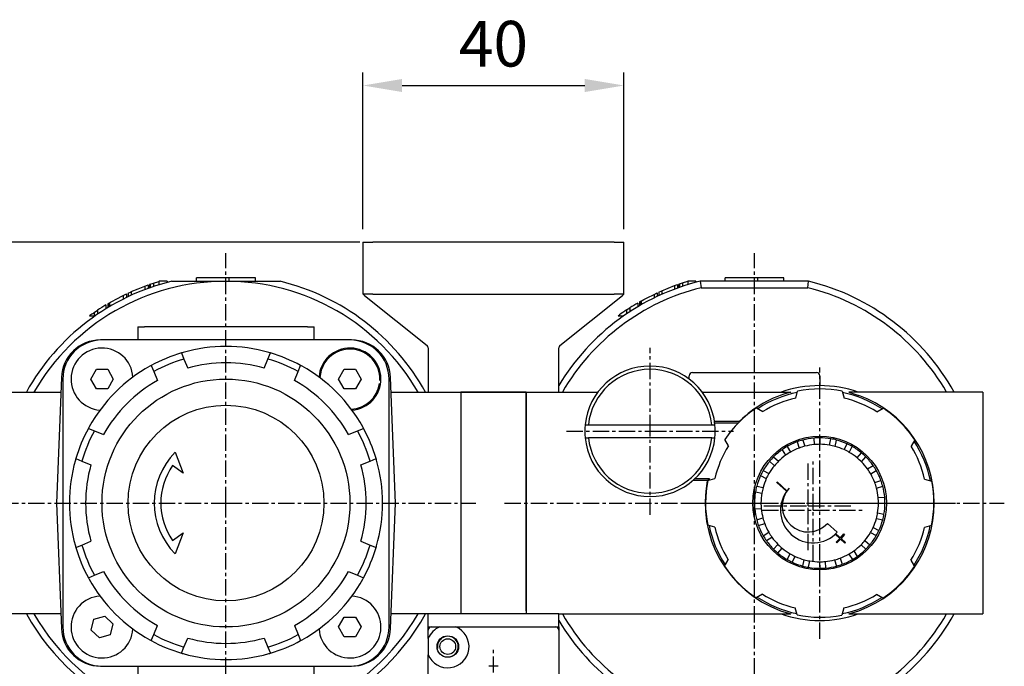
# Model space of a CAD drawing. Units: millimetres. Extents: x 721 to 1886, y -365 to 678.
# Drawn here: x 1499 to 1650, y 36 to 135 of the extents above; entities that cross this region are included whole.
import ezdxf

# ---------------------------------------------------------------- set-up
doc = ezdxf.new("R2010")
doc.units = ezdxf.units.MM
doc.header["$LTSCALE"] = 2
doc.header["$PDMODE"] = 65
doc.header["$PDSIZE"] = 6.3
doc.linetypes.add('CENTER', pattern=[2, 1.25, -0.25, 0.25, -0.25])
doc.layers.get('DEFPOINTS').update_dxf_attribs({"linetype": 'CONTINUOUS'})
for name, color, linetype in [('AM_5', 5, 'CONTINUOUS'), ('AM_7', 1, 'CENTER'), ('AM_VIS', 7, 'CONTINUOUS')]:
    doc.layers.add(name, color=color, linetype=linetype)
doc.styles.get("Standard").update_dxf_attribs({"font": 'isocp.shx', "bigfont": 'chineset.shx'})
doc.dimstyles.new('AM_ISO$0', dxfattribs={"dimscale": 2, "dimtxt": 3.5, "dimasz": 3, "dimexe": 1, "dimexo": 1, "dimgap": 1, "dimtad": 1, "dimdsep": 46, "dimtxsty": 'Standard', "dimcen": 0, "dimclrd": 256, "dimclre": 256, "dimclrt": 256, "dimadec": 0, "dimazin": 2, "dimtp": 0.1, "dimtm": 0.1, "dimtfac": 0.71, "dimtmove": 0, "dimatfit": 3, "dimfxl": 0, "dimlwd": -1, "dimlwe": -1, "dimarcsym": 0})

# ---------------------------------------------------------------- blocks, each defined once
blk = doc.blocks.new('*D43')
at = {"layer": 'AM_5'}
for p, q in [((1551.35, 101.01), (1479.87, 101.01)), ((1481.87, 95.01), (1481.87, 67.01)), ((1490.56, 61.01), (1479.87, 61.01))]:
    blk.add_line(p, q, dxfattribs=at)
for points in [[(1480.87, 95.01), (1482.87, 95.01), (1481.87, 101.01)], [(1480.87, 67.01), (1482.87, 67.01), (1481.87, 61.01)]]:
    blk.add_solid(points, dxfattribs=at)
at = {"layer": 'DEFPOINTS', "color": 0}
for p in [(1553.35, 101.01), (1481.87, 61.01), (1492.56, 61.01)]:
    blk.add_point(p, dxfattribs=at)
at = {"layer": 'AM_5', "insert": (1476.37, 81.01), "char_height": 7, "attachment_point": 5, "rotation": 90}
blk.add_mtext('40', dxfattribs=at)
blk = doc.blocks.new('*D44')
at = {"layer": 'AM_5'}
for p, q in [((1490.56, 61.01), (1480.27, 61.01)), ((1482.27, 55.01), (1482.27, 29.01)), ((1518.35, 23.01), (1480.27, 23.01))]:
    blk.add_line(p, q, dxfattribs=at)
for points in [[(1481.27, 55.01), (1483.27, 55.01), (1482.27, 61.01)], [(1481.27, 29.01), (1483.27, 29.01), (1482.27, 23.01)]]:
    blk.add_solid(points, dxfattribs=at)
at = {"layer": 'DEFPOINTS', "color": 0}
for p in [(1492.56, 61.01), (1482.27, 23.01), (1520.35, 23.01)]:
    blk.add_point(p, dxfattribs=at)
at = {"layer": 'AM_5', "insert": (1476.77, 42.01), "char_height": 7, "attachment_point": 5, "rotation": 90}
blk.add_mtext('38', dxfattribs=at)
blk = doc.blocks.new('*D45')
at = {"layer": 'AM_5'}
for p, q in [((1551.85, 103.01), (1551.85, 127.01)), ((1591.85, 103.01), (1591.85, 127.01)), ((1557.85, 125.01), (1585.85, 125.01))]:
    blk.add_line(p, q, dxfattribs=at)
for points in [[(1557.85, 126.01), (1557.85, 124.01), (1551.85, 125.01)], [(1585.85, 126.01), (1585.85, 124.01), (1591.85, 125.01)]]:
    blk.add_solid(points, dxfattribs=at)
at = {"layer": 'DEFPOINTS', "color": 0}
for p in [(1591.85, 125.01), (1551.85, 101.01), (1591.85, 101.01)]:
    blk.add_point(p, dxfattribs=at)
at = {"layer": 'AM_5', "insert": (1571.85, 130.51), "char_height": 7, "attachment_point": 5}
blk.add_mtext('40', dxfattribs=at)

msp = doc.modelspace()

# ---------------------------------------------------------------- linework, layer by layer
at = {"layer": 'AM_7'}
for p, q in [((1530.85, 61.008), (1530.85, 99.302)), ((1611.85, 61.008), (1611.85, 99.302)), ((1595.85, 72.008), (1595.85, 84.802)), ((1621.85, 61.008), (1621.85, 81.802)), ((1583.056, 72.008), (1595.85, 72.008)), ((1595.85, 72.008), (1595.85, 72.008)), ((1595.85, 72.008), (1595.85, 72.008)), ((1595.85, 72.008), (1608.644, 72.008)), ((1595.85, 59.214), (1595.85, 72.008)), ((1620.1, 60.575), (1620.1, 67.369)), ((1620.838, 59.9), (1620.838, 67.694)), ((1492.556, 61.008), (1530.85, 61.008)), ((1530.85, 61.008), (1530.85, 61.008)), ((1530.85, 61.008), (1530.85, 61.008)), ((1530.85, 61.008), (1569.144, 61.008)), ((1530.85, 22.814), (1530.85, 61.008)), ((1573.556, 61.008), (1611.85, 61.008)), ((1601.056, 61.008), (1621.85, 61.008)), ((1611.85, 61.008), (1611.85, 61.008)), ((1611.85, 61.008), (1611.85, 61.008)), ((1611.85, 61.008), (1650.144, 61.008)), ((1611.85, 22.714), (1611.85, 61.008)), ((1613.306, 60.575), (1620.1, 60.575)), ((1620.1, 60.575), (1620.1, 60.575)), ((1620.1, 60.575), (1620.1, 60.575)), ((1620.1, 60.575), (1626.894, 60.575)), ((1620.1, 53.781), (1620.1, 60.575)), ((1621.85, 61.008), (1621.85, 61.008)), ((1621.85, 61.008), (1621.85, 61.008)), ((1621.85, 61.008), (1642.644, 61.008)), ((1621.85, 40.214), (1621.85, 61.008)), ((1613.044, 59.9), (1620.838, 59.9)), ((1620.838, 59.9), (1620.838, 59.9)), ((1620.838, 59.9), (1620.838, 59.9)), ((1620.838, 59.9), (1628.632, 59.9)), ((1620.838, 52.106), (1620.838, 59.9)), ((1571.85, 27.008), (1571.85, 38.802))]:
    msp.add_line(p, q, dxfattribs=at)
at = {"layer": 'AM_VIS'}
for p, q in [((1551.85, 101.008), (1551.85, 93.008)), ((1551.85, 101.008), (1553.35, 101.008)), ((1590.35, 101.008), (1553.35, 101.008)), ((1590.35, 101.008), (1591.85, 101.008)), ((1591.85, 93.008), (1591.85, 101.008)), ((1526.35, 95.008), (1526.35, 95.508)), ((1531.35, 95.508), (1526.35, 95.508)), ((1531.35, 95.008), (1531.35, 95.508)), ((1535.35, 95.508), (1531.35, 95.508)), ((1535.35, 95.008), (1535.35, 95.508)), ((1607.35, 95.008), (1607.35, 95.508)), ((1612.35, 95.508), (1607.35, 95.508)), ((1612.35, 95.008), (1612.35, 95.508)), ((1616.35, 95.508), (1612.35, 95.508)), ((1616.35, 95.008), (1616.35, 95.508)), ((1516.342, 93.411), (1517.389, 93.86)), ((1517.39, 93.859), (1518.432, 94.268)), ((1518.433, 94.266), (1518.907, 94.439)), ((1518.433, 94.266), (1518.433, 93.732)), ((1518.907, 94.439), (1518.907, 93.907)), ((1519.126, 94.516), (1519.126, 93.986)), ((1519.228, 94.552), (1519.725, 94.72)), ((1519.228, 94.552), (1519.228, 94.022)), ((1519.725, 94.721), (1520.56, 94.985)), ((1519.725, 94.72), (1519.725, 94.193)), ((1520.561, 94.984), (1520.64, 95.008)), ((1520.565, 94.986), (1520.565, 94.463)), ((1521.85, 95.008), (1520.64, 95.008)), ((1521.85, 95.008), (1521.85, 94.831)), ((1522.543, 95.008), (1530.85, 95.008)), ((1530.85, 95.008), (1539.156, 95.008)), ((1597.638, 93.541), (1598.629, 93.957)), ((1598.63, 93.956), (1599.616, 94.336)), ((1599.617, 94.334), (1600.065, 94.495)), ((1599.617, 94.334), (1599.617, 93.801)), ((1600.065, 94.495), (1600.065, 93.964)), ((1600.273, 94.567), (1600.273, 94.038)), ((1600.369, 94.601), (1600.839, 94.758)), ((1600.369, 94.6), (1600.369, 94.071)), ((1600.839, 94.759), (1601.63, 95.006)), ((1600.839, 94.757), (1600.839, 94.231)), ((1601.63, 95.005), (1601.64, 95.008)), ((1601.634, 95.006), (1601.634, 94.484)), ((1602.85, 95.008), (1601.64, 95.008)), ((1602.85, 95.008), (1602.85, 94.831)), ((1620.156, 95.008), (1603.543, 95.008)), ((1603.543, 95.008), (1603.664, 94.008)), ((1603.665, 94.008), (1620.035, 94.008)), ((1620.035, 94.008), (1620.157, 95.008)), ((1513.455, 91.955), (1513.995, 92.253)), ((1513.995, 92.254), (1515.09, 92.822)), ((1515.092, 92.819), (1515.584, 93.059)), ((1515.092, 92.819), (1515.092, 92.26)), ((1515.585, 93.058), (1515.585, 92.503)), ((1515.874, 93.195), (1516.342, 93.409)), ((1515.874, 93.195), (1515.874, 92.642)), ((1516.343, 93.408), (1516.343, 92.86)), ((1553.35, 93.008), (1551.85, 93.008)), ((1551.852, 93.01), (1552.063, 92.837)), ((1552.063, 92.837), (1561.673, 85.149)), ((1553.35, 93.008), (1590.35, 93.008)), ((1582.027, 85.149), (1591.636, 92.837)), ((1591.85, 93.008), (1590.35, 93.008)), ((1591.637, 92.837), (1591.847, 93.01)), ((1594.628, 92.051), (1594.906, 92.204)), ((1594.906, 92.204), (1595.418, 92.477)), ((1595.417, 92.478), (1596.454, 92.999)), ((1596.455, 92.997), (1596.921, 93.217)), ((1596.455, 92.996), (1596.455, 92.441)), ((1596.921, 93.216), (1596.921, 92.665)), ((1597.195, 93.342), (1597.639, 93.54)), ((1597.195, 93.342), (1597.195, 92.792)), ((1597.639, 93.539), (1597.639, 92.993)), ((1510.659, 90.207), (1511.166, 90.552)), ((1511.166, 90.551), (1511.166, 89.948)), ((1512.455, 91.371), (1512.455, 90.785)), ((1512.76, 91.553), (1512.76, 90.97)), ((1512.818, 91.587), (1512.827, 91.593)), ((1512.818, 91.587), (1512.818, 91.005)), ((1512.827, 91.593), (1512.827, 91.011)), ((1512.866, 91.616), (1512.866, 91.034)), ((1512.991, 91.689), (1513.16, 91.787)), ((1512.991, 91.689), (1512.991, 91.109)), ((1513.16, 91.787), (1513.455, 91.954)), ((1592.26, 90.614), (1592.74, 90.926)), ((1592.261, 90.614), (1592.261, 90.013)), ((1592.741, 90.926), (1592.741, 90.331)), ((1593.96, 91.671), (1593.96, 91.091)), ((1594.248, 91.837), (1594.248, 91.26)), ((1594.303, 91.868), (1594.312, 91.874)), ((1594.303, 91.868), (1594.303, 91.292)), ((1594.312, 91.874), (1594.312, 91.297)), ((1594.349, 91.894), (1594.349, 91.318)), ((1594.468, 91.961), (1594.628, 92.051)), ((1594.468, 91.961), (1594.468, 91.387)), ((1509.956, 89.708), (1510.017, 89.708)), ((1509.956, 89.708), (1510.659, 89.708)), ((1510.659, 90.207), (1510.659, 89.708)), ((1510.659, 89.708), (1510.817, 89.708)), ((1590.956, 89.708), (1591.146, 89.845)), ((1590.956, 89.708), (1591.278, 89.708)), ((1591.146, 89.845), (1591.146, 89.708)), ((1591.146, 89.708), (1591.817, 89.708)), ((1591.278, 89.708), (1591.653, 89.708)), ((1517.35, 88.008), (1517.35, 86.008)), ((1517.35, 88.008), (1518.35, 88.008)), ((1543.35, 88.008), (1518.35, 88.008)), ((1543.35, 88.008), (1544.35, 88.008)), ((1544.35, 86.008), (1544.35, 88.008)), ((1511.85, 86.008), (1511.615, 86.008)), ((1549.85, 86.008), (1511.85, 86.008)), ((1550.085, 86.008), (1549.85, 86.008)), ((1561.85, 84.82), (1561.85, 78.008)), ((1581.85, 78.008), (1581.85, 84.82)), ((1524.025, 84.017), (1524.41, 83.088)), ((1524.41, 83.088), (1524.985, 81.7)), ((1536.715, 81.7), (1537.29, 83.088)), ((1537.29, 83.088), (1537.675, 84.017)), ((1510.117, 80.008), (1510.983, 81.508)), ((1510.983, 81.508), (1512.717, 81.508)), ((1512.717, 81.508), (1513.582, 80.008)), ((1519.406, 82.104), (1519.791, 81.175)), ((1541.909, 81.175), (1542.294, 82.104)), ((1548.117, 80.008), (1548.983, 81.508)), ((1548.983, 81.508), (1550.717, 81.508)), ((1550.717, 81.508), (1551.582, 80.008)), ((1505.619, 80.248), (1504.85, 61.008)), ((1505.85, 80.008), (1505.85, 42.008)), ((1510.983, 78.508), (1510.117, 80.008)), ((1513.582, 80.008), (1512.717, 78.508)), ((1519.791, 81.175), (1520.366, 79.786)), ((1541.334, 79.786), (1541.909, 81.175)), ((1548.983, 78.508), (1548.117, 80.008)), ((1551.582, 80.008), (1550.717, 78.508)), ((1555.85, 42.008), (1555.85, 80.008)), ((1556.85, 61.008), (1556.08, 80.248)), ((1601.85, 80.008), (1601.85, 80.508)), ((1602.35, 81.008), (1621.35, 81.008)), ((1621.85, 80.508), (1621.85, 79.008)), ((1512.717, 78.508), (1510.983, 78.508)), ((1550.717, 78.508), (1548.983, 78.508)), ((1554.391, 79.275), (1554.355, 79.275)), ((1554.409, 79.795), (1554.445, 79.795)), ((1494.85, 78.008), (1505.53, 78.008)), ((1556.17, 78.008), (1566.85, 78.008)), ((1561.85, 78.008), (1581.85, 78.008)), ((1566.85, 78.008), (1566.85, 44.008)), ((1576.85, 78.008), (1566.85, 78.008)), ((1566.85, 78.008), (1566.85, 44.008)), ((1576.85, 78.008), (1587.85, 78.008)), ((1576.85, 44.508), (1576.85, 78.008)), ((1576.85, 78.008), (1576.85, 44.008)), ((1603.85, 78.008), (1617.436, 78.008)), ((1618.172, 77.093), (1618.471, 78.179)), ((1625.301, 78.164), (1625.59, 77.078)), ((1646.85, 78.008), (1626.298, 78.008)), ((1626.3, 78.013), (1627.87, 77.512)), ((1646.85, 78.008), (1646.85, 77.508)), ((1646.85, 77.508), (1646.85, 44.508)), ((1612.159, 75.58), (1613.131, 75.016)), ((1630.623, 74.982), (1631.602, 75.539)), ((1509.754, 72.452), (1510.683, 72.067)), ((1551.016, 72.067), (1551.946, 72.452)), ((1585.9, 73.008), (1586.403, 73.008)), ((1586.403, 73.008), (1605.297, 73.008)), ((1605.297, 73.008), (1605.8, 73.008)), ((1605.727, 73.572), (1609.576, 73.572)), ((1605.765, 73.31), (1609.403, 73.31)), ((1609.576, 73.572), (1609.602, 73.508)), ((1510.683, 72.067), (1512.071, 71.492)), ((1549.628, 71.492), (1551.016, 72.067)), ((1585.9, 71.008), (1586.403, 71.008)), ((1605.297, 71.008), (1586.403, 71.008)), ((1605.297, 71.008), (1605.8, 71.008)), ((1620.948, 70.967), (1620.993, 69.967)), ((1621.847, 71.008), (1621.893, 70.008)), ((1607.876, 69.781), (1607.319, 70.76)), ((1616.848, 69.667), (1617.387, 68.823)), ((1618.401, 70.394), (1618.704, 69.44)), ((1619.259, 70.667), (1619.562, 69.712)), ((1623.341, 69.883), (1623.557, 70.861)), ((1624.22, 69.69), (1624.436, 70.668)), ((1625.588, 69.195), (1626.049, 70.084)), ((1626.387, 68.781), (1626.848, 69.67)), ((1636.422, 70.699), (1635.858, 69.727)), ((1523.072, 68.786), (1524.297, 65.597)), ((1614.777, 68.077), (1615.516, 67.402)), ((1616.089, 69.182), (1616.629, 68.339)), ((1627.579, 67.949), (1628.255, 68.688)), ((1628.244, 67.342), (1628.919, 68.081)), ((1507.841, 67.833), (1508.77, 67.448)), ((1508.77, 67.448), (1510.158, 66.873)), ((1524.297, 65.597), (1522.658, 66.743)), ((1551.542, 66.873), (1552.93, 67.448)), ((1552.93, 67.448), (1553.859, 67.833)), ((1614.17, 67.413), (1614.909, 66.737)), ((1629.181, 66.229), (1630.024, 66.768)), ((1612.774, 65.207), (1613.663, 64.746)), ((1613.188, 66.006), (1614.077, 65.545)), ((1629.665, 65.471), (1630.509, 66.01)), ((1604.626, 64.444), (1602.391, 64.444)), ((1604.948, 64.706), (1602.682, 64.706)), ((1604.625, 64.445), (1604.948, 64.706)), ((1604.694, 64.459), (1605.779, 64.748)), ((1612.19, 63.594), (1613.168, 63.379)), ((1615.265, 64.178), (1615.332, 64.252)), ((1616.742, 62.829), (1615.265, 64.178)), ((1615.332, 64.252), (1616.809, 62.903)), ((1630.282, 64.154), (1631.236, 64.457)), ((1630.554, 63.296), (1631.508, 63.599)), ((1637.935, 64.686), (1639.021, 64.387)), ((1611.997, 62.715), (1612.974, 62.5)), ((1616.809, 62.903), (1616.742, 62.829)), ((1630.809, 61.864), (1631.809, 61.91)), ((1504.85, 61.008), (1505.619, 41.768)), ((1556.08, 41.768), (1556.85, 61.008)), ((1611.85, 61.005), (1612.85, 61.051)), ((1630.85, 60.965), (1631.85, 61.011)), ((1611.891, 60.106), (1612.891, 60.152)), ((1630.725, 59.516), (1631.703, 59.301)), ((1605.765, 57.33), (1604.679, 57.629)), ((1612.191, 58.417), (1613.146, 58.72)), ((1612.463, 57.559), (1613.418, 57.862)), ((1623.053, 57.877), (1624.53, 56.528)), ((1630.532, 58.637), (1631.51, 58.422)), ((1639.006, 57.557), (1637.92, 57.268)), ((1522.658, 55.273), (1524.296, 56.421)), ((1524.296, 56.421), (1523.072, 53.23)), ((1613.191, 56.006), (1614.034, 56.545)), ((1624.245, 56.216), (1624.333, 56.313)), ((1624.929, 55.59), (1624.245, 56.216)), ((1624.333, 56.313), (1625.018, 55.687)), ((1625.018, 55.687), (1625.552, 56.272)), ((1625.662, 56.172), (1625.128, 55.587)), ((1625.552, 56.272), (1625.662, 56.172)), ((1629.623, 56.471), (1630.511, 56.01)), ((1630.037, 57.27), (1630.926, 56.809)), ((1507.841, 54.183), (1508.77, 54.568)), ((1508.77, 54.568), (1510.158, 55.143)), ((1551.542, 55.143), (1552.93, 54.568)), ((1552.93, 54.568), (1553.859, 54.183)), ((1613.676, 55.247), (1614.519, 55.787)), ((1614.781, 53.935), (1615.456, 54.674)), ((1624.39, 55), (1624.929, 55.59)), ((1624.5, 54.9), (1624.39, 55)), ((1625.039, 55.49), (1624.5, 54.9)), ((1625.721, 54.867), (1625.039, 55.49)), ((1625.128, 55.587), (1625.81, 54.964)), ((1625.81, 54.964), (1625.721, 54.867)), ((1628.184, 54.614), (1628.923, 53.939)), ((1628.791, 55.278), (1629.53, 54.603)), ((1615.445, 53.328), (1616.12, 54.067)), ((1616.852, 52.346), (1617.313, 53.235)), ((1617.651, 51.932), (1618.112, 52.821)), ((1626.313, 53.192), (1626.852, 52.349)), ((1627.071, 53.677), (1627.61, 52.834)), ((1607.278, 51.317), (1607.842, 52.289)), ((1619.264, 51.348), (1619.479, 52.326)), ((1620.143, 51.155), (1620.358, 52.132)), ((1621.807, 52.008), (1621.852, 51.008)), ((1622.706, 52.049), (1622.752, 51.049)), ((1624.138, 52.304), (1624.441, 51.349)), ((1624.996, 52.576), (1625.298, 51.621)), ((1635.824, 52.235), (1636.381, 51.256)), ((1509.754, 49.564), (1510.683, 49.949)), ((1510.683, 49.949), (1512.071, 50.524)), ((1549.628, 50.524), (1551.016, 49.949)), ((1551.016, 49.949), (1551.946, 49.564)), ((1613.077, 47.034), (1612.097, 46.477)), ((1631.541, 46.436), (1630.569, 47)), ((1505.53, 44.008), (1494.85, 44.008)), ((1566.85, 44.008), (1556.17, 44.008)), ((1561.85, 42.008), (1561.85, 44.008)), ((1581.85, 44.008), (1561.85, 44.008)), ((1576.85, 44.008), (1566.85, 44.008)), ((1581.85, 42.008), (1581.85, 44.008)), ((1581.85, 44.008), (1617.402, 44.008)), ((1615.829, 44.504), (1617.4, 44.003)), ((1618.399, 43.852), (1618.11, 44.937)), ((1625.527, 44.923), (1625.229, 43.837)), ((1626.298, 44.008), (1646.85, 44.008)), ((1626.3, 44.003), (1627.87, 44.504)), ((1646.85, 44.508), (1646.85, 44.008)), ((1510.187, 41.521), (1510.596, 43.204)), ((1510.596, 43.204), (1512.258, 43.692)), ((1512.258, 43.692), (1513.513, 42.495)), ((1513.513, 42.495), (1513.103, 40.812)), ((1548.117, 42.008), (1548.983, 43.508)), ((1548.983, 43.508), (1550.717, 43.508)), ((1550.717, 43.508), (1551.582, 42.008)), ((1511.441, 40.324), (1510.187, 41.521)), ((1513.103, 40.812), (1511.441, 40.324)), ((1519.406, 39.912), (1519.791, 40.841)), ((1519.791, 40.841), (1520.366, 42.229)), ((1541.334, 42.229), (1541.909, 40.841)), ((1541.909, 40.841), (1542.294, 39.912)), ((1548.983, 40.508), (1548.117, 42.008)), ((1551.582, 42.008), (1550.717, 40.508)), ((1561.85, 41.508), (1561.85, 42.008)), ((1561.85, 42.008), (1562.35, 42.008)), ((1561.85, 40.258), (1561.85, 41.508)), ((1562.35, 42.008), (1563.6, 42.008)), ((1563.6, 42.008), (1566.1, 42.008)), ((1566.1, 42.008), (1581.35, 42.008)), ((1581.35, 42.008), (1581.85, 42.008)), ((1581.85, 42.008), (1581.85, 41.508)), ((1581.85, 41.508), (1581.85, 18.258)), ((1524.41, 38.928), (1524.985, 40.316)), ((1536.715, 40.316), (1537.29, 38.928)), ((1550.717, 40.508), (1548.983, 40.508)), ((1561.85, 40.258), (1561.85, 37.758)), ((1524.025, 37.999), (1524.41, 38.928)), ((1537.29, 38.928), (1537.675, 37.999)), ((1561.85, 12.008), (1561.85, 37.758)), ((1511.615, 36.008), (1511.85, 36.008)), ((1511.85, 36.008), (1549.85, 36.008)), ((1517.35, 36.008), (1517.35, 23.608)), ((1544.35, 23.608), (1544.35, 36.008)), ((1549.85, 36.008), (1550.085, 36.008))]:
    msp.add_line(p, q, dxfattribs=at)
for centre, radius in [((1530.85, 61.008), 19), ((1530.85, 61.008), 15), ((1621.85, 61.008), 10.25), ((1564.85, 39.008), 1.65), ((1564.85, 39.008), 1.2)]:
    msp.add_circle(centre, radius, dxfattribs=at)
for centre, radius, start, end in [((1530.85, 61.008), 35, 103.72913, 150.94072), ((1530.85, 61.008), 34, 90, 150), ((1530.85, 61.008), 35.5, 109.1099, 109.2832), ((1530.85, 61.008), 35.5, 106.71515, 106.84018), ((1530.85, 61.008), 34, 30, 90), ((1530.85, 61.008), 35, 29.05928, 76.27087), ((1611.85, 61.008), 35, 103.72913, 148.99728), ((1611.85, 61.008), 34, 103.93055, 150), ((1611.85, 61.008), 35.5, 108.8693, 109.03304), ((1611.85, 61.008), 35.5, 106.71515, 106.72377), ((1611.85, 61.008), 34, 30, 76.06945), ((1611.85, 61.008), 35, 29.05928, 76.27087), ((1530.85, 61.008), 35.5, 121.20839, 123.67423), ((1530.85, 61.008), 35.5, 120.52741, 120.63605), ((1530.85, 61.008), 35.5, 120.43698, 120.50932), ((1530.85, 61.008), 35.5, 120.20224, 120.43698), ((1611.85, 61.008), 35.5, 123.49097, 125.67669), ((1611.85, 61.008), 35.5, 120.26006, 122.56738), ((1611.85, 61.008), 35.5, 119.62178, 119.72363), ((1611.85, 61.008), 35.5, 119.53699, 119.60482), ((1611.85, 61.008), 35.5, 119.31685, 119.53699), ((1530.85, 61.008), 35.5, 124.66328, 126.05516), ((1511.615, 80.008), 6, 90, 177.70939), ((1511.85, 80.008), 6, 90, 180), ((1511.85, 80.008), 4.75, 3.67406, 266.32594), ((1530.85, 61.009), 23.999, 74.10592, 105.89408), ((1549.85, 80.008), 4.75, 273.67406, 176.32594), ((1549.85, 80.008), 4.6, 357.344, 177.5475), ((1549.85, 80.008), 6, 0, 90), ((1550.085, 80.008), 6, 2.29061, 90), ((1530.85, 61.008), 24, 106.52084, 118.47916), ((1530.85, 61.008), 23, 106.25987, 118.74013), ((1530.85, 61.008), 24, 105.89361, 106.52084), ((1530.85, 61.008), 23, 61.25987, 73.74013), ((1530.85, 61.008), 24, 73.47916, 74.10639), ((1530.85, 61.008), 24, 61.52084, 73.47916), ((1530.849, 61.008), 23.999, 119.10592, 150.89408), ((1530.85, 61.008), 24, 118.47916, 119.10639), ((1530.85, 61.008), 21.507, 74.17521, 105.82479), ((1530.85, 61.008), 24, 60.89361, 61.52084), ((1530.85, 61.008), 23.999, 29.10592, 60.89408), ((1595.85, 72.008), 10, 5.73917, 174.26083), ((1595.85, 72.008), 9.5, 6.04233, 173.95767), ((1602.35, 80.508), 0.5, 90, 180), ((1621.35, 80.508), 0.5, 0, 90), ((1530.85, 61.008), 21.507, 119.17521, 150.82479), ((1530.85, 61.008), 21.507, 29.17521, 60.82479), ((1549.85, 80.008), 4.6, 272.4525, 350.82892), ((1549.85, 80.008), 4.6, 350.82892, 351.24309), ((1621.85, 61.008), 18, 90, 109.18814), ((1621.85, 61.008), 17.5, 78.62593, 101.13212), ((1621.85, 61.008), 18, 70.81186, 90), ((1621.85, 61.008), 17.564, 104.55437, 134.33051), ((1621.85, 61.008), 17.302, 101.46013, 123.30147), ((1621.85, 61.008), 16.5, 102.87854, 121.89867), ((1621.85, 61.008), 17.302, 56.46013, 78.30147), ((1621.85, 61.008), 16.5, 57.87854, 76.89867), ((1621.85, 61.008), 17.564, 290.04199, 69.95801), ((1621.85, 61.008), 17.5, 123.62593, 146.13212), ((1621.85, 61.008), 17.5, 33.62593, 56.13212), ((1530.85, 61.008), 24, 151.52084, 163.47916), ((1530.85, 61.008), 24, 150.89361, 151.52084), ((1530.85, 61.008), 24, 28.47916, 29.10639), ((1530.85, 61.008), 24, 16.52084, 28.47916), ((1595.85, 72.008), 10, 174.26083, 185.73917), ((1595.85, 72.008), 10, 354.26083, 5.73917), ((1530.85, 61.008), 23, 151.25987, 163.74013), ((1530.85, 61.008), 23, 16.25987, 28.74013), ((1595.85, 72.008), 10, 185.73917, 354.26083), ((1595.85, 72.008), 9.5, 186.04233, 353.95767), ((1621.85, 61.008), 10, 95.17343, 105.01507), ((1621.85, 61.008), 10, 90.01507, 95.17343), ((1621.85, 61.008), 10, 80.17343, 90.01507), ((1621.85, 61.008), 16.5, 147.87854, 166.89867), ((1621.85, 61.008), 10, 120.01507, 125.17343), ((1621.85, 61.008), 10, 110.17343, 120.01507), ((1621.85, 61.008), 9, 110.46023, 119.72827), ((1621.85, 61.008), 10, 105.01507, 110.17343), ((1621.85, 61.008), 9, 104.72827, 110.46023), ((1621.85, 61.008), 9, 95.46023, 104.72827), ((1621.85, 61.008), 9, 89.72827, 95.46023), ((1621.85, 61.008), 9, 80.46023, 89.72827), ((1621.85, 61.008), 9, 74.72827, 80.46023), ((1621.85, 61.008), 10, 75.01507, 80.17343), ((1621.85, 61.008), 9, 65.46023, 74.72827), ((1621.85, 61.008), 10, 65.17343, 75.01507), ((1621.85, 61.008), 10, 60.01507, 65.17343), ((1621.85, 61.008), 10, 50.17343, 60.01507), ((1621.85, 61.008), 16.5, 12.87854, 31.89867), ((1621.85, 61.008), 17.302, 11.46013, 33.30147), ((1530.85, 61.008), 11, 135.00019, 224.99981), ((1621.85, 61.008), 10, 135.01507, 140.17343), ((1621.85, 61.008), 10, 125.17343, 135.01507), ((1621.85, 61.008), 9, 125.46023, 134.72827), ((1621.85, 61.008), 9, 119.72827, 125.46023), ((1621.85, 61.008), 9, 59.72827, 65.46023), ((1621.85, 61.008), 9, 50.46023, 59.72827), ((1621.85, 61.008), 9, 44.72827, 50.46023), ((1621.85, 61.008), 10, 45.01507, 50.17343), ((1621.85, 61.008), 10, 35.17343, 45.01507), ((1530.849, 61.008), 23.999, 164.10592, 195.89408), ((1530.85, 61.008), 24, 163.47916, 164.10639), ((1530.85, 61.008), 21.507, 164.17521, 195.82479), ((1530.85, 61.008), 10, 145.0019, 214.99371), ((1530.85, 61.008), 21.507, 344.17521, 15.82479), ((1530.85, 61.008), 24, 15.89361, 16.52084), ((1530.851, 61.008), 23.999, 344.10592, 15.89408), ((1621.85, 61.008), 10, 140.17343, 150.01507), ((1621.85, 61.008), 9, 140.46023, 149.72827), ((1621.85, 61.008), 9, 134.72827, 140.46023), ((1621.85, 61.008), 9, 35.46023, 44.72827), ((1621.85, 61.008), 10, 30.01507, 35.17343), ((1621.85, 61.008), 10, 155.17343, 165.01507), ((1621.85, 61.008), 10, 150.01507, 155.17343), ((1621.85, 61.008), 9, 149.72827, 155.46023), ((1621.85, 61.008), 9, 29.72827, 35.46023), ((1621.85, 61.008), 9, 20.46023, 29.72827), ((1621.85, 61.008), 10, 20.17343, 30.01507), ((1621.85, 61.008), 17.564, 168.71712, 249.95801), ((1621.85, 61.008), 17.5, 168.62593, 191.13212), ((1621.85, 61.008), 17.302, 167.65799, 168.30147), ((1621.85, 61.008), 10, 165.01507, 170.17343), ((1621.85, 61.008), 9, 155.46023, 164.72827), ((1621.85, 61.008), 9, 14.72827, 20.46023), ((1621.85, 61.008), 10, 15.01507, 20.17343), ((1621.85, 61.008), 10, 5.17343, 15.01507), ((1621.85, 61.008), 17.5, 348.62593, 11.13212), ((1621.85, 61.008), 10, 170.17343, 180.01507), ((1621.85, 61.008), 9, 170.46023, 179.72827), ((1621.85, 61.008), 9, 164.72827, 170.46023), ((1620.838, 59.9), 5, 137.59425, 317.59425), ((1620.1, 60.575), 4, 137.59425, 317.59425), ((1621.85, 61.008), 9, 5.46023, 14.72827), ((1621.85, 61.008), 10, 0.01507, 5.17343), ((1621.85, 61.008), 10, 180.01507, 185.17343), ((1621.85, 61.008), 9, 179.72827, 185.46023), ((1621.85, 61.008), 9, 350.46023, 359.72827), ((1621.85, 61.008), 9, 359.72827, 5.46023), ((1621.85, 61.008), 10, 350.17343, 0.01507), ((1621.85, 61.008), 10, 185.17343, 195.01507), ((1621.85, 61.008), 9, 185.46023, 194.72827), ((1621.85, 61.008), 9, 344.72827, 350.46023), ((1621.85, 61.008), 10, 345.01507, 350.17343), ((1621.85, 61.008), 17.302, 191.46013, 213.30147), ((1621.85, 61.008), 10, 195.01507, 200.17343), ((1621.85, 61.008), 10, 200.17343, 210.01507), ((1621.85, 61.008), 9, 194.72827, 200.46023), ((1621.85, 61.008), 9, 200.46023, 209.72827), ((1621.85, 61.008), 9, 335.46023, 344.72827), ((1621.85, 61.008), 10, 335.17343, 345.01507), ((1621.85, 61.008), 17.302, 326.46013, 348.30147), ((1621.85, 61.008), 16.5, 192.87854, 211.89867), ((1621.85, 61.008), 10, 210.01507, 215.17343), ((1621.85, 61.008), 9, 209.72827, 215.46023), ((1621.85, 61.008), 9, 320.46023, 329.72827), ((1621.85, 61.008), 10, 320.17343, 330.01507), ((1621.85, 61.008), 9, 329.72827, 335.46023), ((1621.85, 61.008), 10, 330.01507, 335.17343), ((1621.85, 61.008), 16.5, 327.87854, 346.89867), ((1530.85, 61.008), 24, 195.89361, 196.52084), ((1530.85, 61.008), 23, 196.25987, 208.74013), ((1530.85, 61.008), 23, 331.25987, 343.74013), ((1530.85, 61.008), 24, 343.47916, 344.10639), ((1621.85, 61.008), 10, 215.17343, 225.01507), ((1621.85, 61.008), 9, 215.46023, 224.72827), ((1621.85, 61.008), 9, 224.72827, 230.46023), ((1621.85, 61.008), 9, 305.46023, 314.72827), ((1621.85, 61.008), 9, 314.72827, 320.46023), ((1621.85, 61.008), 10, 315.01507, 320.17343), ((1530.85, 61.008), 24, 196.52084, 208.47916), ((1530.85, 61.008), 24, 331.52084, 343.47916), ((1621.85, 61.008), 10, 225.01507, 230.17343), ((1621.85, 61.008), 10, 230.17343, 240.01507), ((1621.85, 61.008), 9, 230.46023, 239.72827), ((1621.85, 61.008), 9, 239.72827, 245.46023), ((1621.85, 61.008), 9, 245.46023, 254.72827), ((1621.85, 61.008), 9, 290.46023, 299.72827), ((1621.85, 61.008), 9, 299.72827, 305.46023), ((1621.85, 61.008), 10, 300.01507, 305.17343), ((1621.85, 61.008), 10, 305.17343, 315.01507), ((1621.85, 61.008), 17.5, 213.62593, 236.13212), ((1621.85, 61.008), 10, 240.01507, 245.17343), ((1621.85, 61.008), 10, 245.17343, 255.01507), ((1621.85, 61.008), 10, 255.01507, 260.17343), ((1621.85, 61.008), 9, 254.72827, 260.46023), ((1621.85, 61.008), 9, 260.46023, 269.72827), ((1621.85, 61.008), 9, 269.72827, 275.46023), ((1621.85, 61.008), 9, 275.46023, 284.72827), ((1621.85, 61.008), 10, 275.17343, 285.01507), ((1621.85, 61.008), 9, 284.72827, 290.46023), ((1621.85, 61.008), 10, 285.01507, 290.17343), ((1621.85, 61.008), 10, 290.17343, 300.01507), ((1530.85, 61.008), 21.507, 209.17521, 240.82479), ((1530.85, 61.008), 21.507, 299.17521, 330.82479), ((1621.85, 61.008), 10, 260.17343, 270.01507), ((1621.85, 61.008), 10, 270.01507, 275.17343), ((1621.85, 61.008), 17.5, 303.62593, 326.13212), ((1530.85, 61.008), 24, 208.47916, 209.10639), ((1530.849, 61.007), 23.999, 209.10592, 240.89408), ((1530.85, 61.007), 23.999, 299.10592, 330.89408), ((1530.85, 61.008), 24, 330.89361, 331.52084), ((1621.85, 61.008), 16.5, 237.87854, 256.89867), ((1621.85, 61.008), 16.5, 282.87854, 301.89867), ((1511.85, 42.008), 4.75, 93.67406, 356.32594), ((1549.85, 42.008), 4.75, 183.67406, 86.32594), ((1621.85, 61.008), 17.302, 236.46013, 258.30147), ((1621.85, 61.008), 17.302, 281.46013, 303.30147), ((1530.85, 61.008), 35, 209.05928, 247.31191), ((1530.85, 61.008), 34, 210, 246.60556), ((1530.85, 61.008), 35, 292.68809, 330.94072), ((1530.85, 61.008), 34, 293.39444, 330), ((1611.85, 61.008), 34, 210, 256.06945), ((1621.85, 61.008), 18, 250.81186, 289.18814), ((1621.85, 61.008), 17.5, 258.62593, 281.13212), ((1611.85, 61.008), 34, 283.93055, 330), ((1611.85, 61.008), 35, 283.72913, 330.94072), ((1611.85, 61.008), 35, 211.00272, 256.27087), ((1511.615, 42.008), 6, 182.29061, 270), ((1511.85, 42.008), 6, 180, 270), ((1530.85, 61.008), 23, 241.25987, 253.74013), ((1530.85, 61.008), 23, 286.25987, 298.74013), ((1549.85, 42.008), 6, 270, 0), ((1550.085, 42.008), 6, 270, 357.70939), ((1564.85, 39.008), 3.25, 202.61986, 67.38014), ((1564.85, 39.008), 3.25, 112.61986, 157.38014), ((1562.35, 41.508), 0.5, 90, 180), ((1581.35, 41.508), 0.5, 0, 90), ((1530.85, 61.008), 24, 240.89361, 241.52084), ((1530.85, 61.008), 24, 241.52084, 253.47916), ((1530.85, 61.008), 21.507, 254.17521, 285.82479), ((1530.85, 61.008), 24, 286.52084, 298.47916), ((1530.85, 61.008), 24, 298.47916, 299.10639), ((1564.85, 39.008), 1.586, 260, 190), ((1530.85, 61.008), 24, 253.47916, 254.10639), ((1530.85, 61.007), 23.999, 254.10592, 285.89408), ((1530.85, 61.008), 24, 285.89361, 286.52084), ((1571.85, 27.008), 9, 85.55677, 94.44323)]:
    msp.add_arc(centre, radius, start, end, dxfattribs=at)
for centre, major_axis, start_param, end_param in [((1551.526, 92.508), (0.714, 0), 0.71883, 0.7191824), ((1592.174, 92.508), (-0.714, 0), 5.5640029, 5.5643553), ((1561.136, 84.82), (0.714, 0), 0, 0.71883), ((1582.564, 84.82), (-0.714, 0), 5.5643553, 6.2831853)]:
    msp.add_ellipse(centre, major_axis=major_axis, ratio=0.7, start_param=start_param, end_param=end_param, dxfattribs=at)

# ---------------------------------------------------------------- dimensions: what is measured, and where the dimension line sits
at = {"layer": 'AM_5'}
dim = msp.add_linear_dim(base=(1591.85, 125.008), p1=(1551.85, 101.008), p2=(1591.85, 101.008), dimstyle='AM_ISO$0', override={"dimscale": 2, "dimdec": 1, "dimlfac": 1}, dxfattribs=at)
dim.commit()
dim.dimension.update_dxf_attribs({"geometry": '*D45', "text_midpoint": (1571.85, 130.508)})
for base, p1, p2, picture, middle in [((1481.871, 61.008), (1553.35, 101.008), (1492.556, 61.008), '*D43', (1476.371, 81.008)), ((1482.273, 23.008), (1492.556, 61.008), (1520.35, 23.008), '*D44', (1476.773, 42.008))]:
    dim = msp.add_linear_dim(base=base, p1=p1, p2=p2, angle=90, dimstyle='AM_ISO$0', override={"dimscale": 2, "dimdec": 1, "dimlfac": 1}, dxfattribs=at)
    dim.commit()
    dim.dimension.update_dxf_attribs({"geometry": picture, "text_midpoint": middle})

doc.saveas('drawing.dxf')
